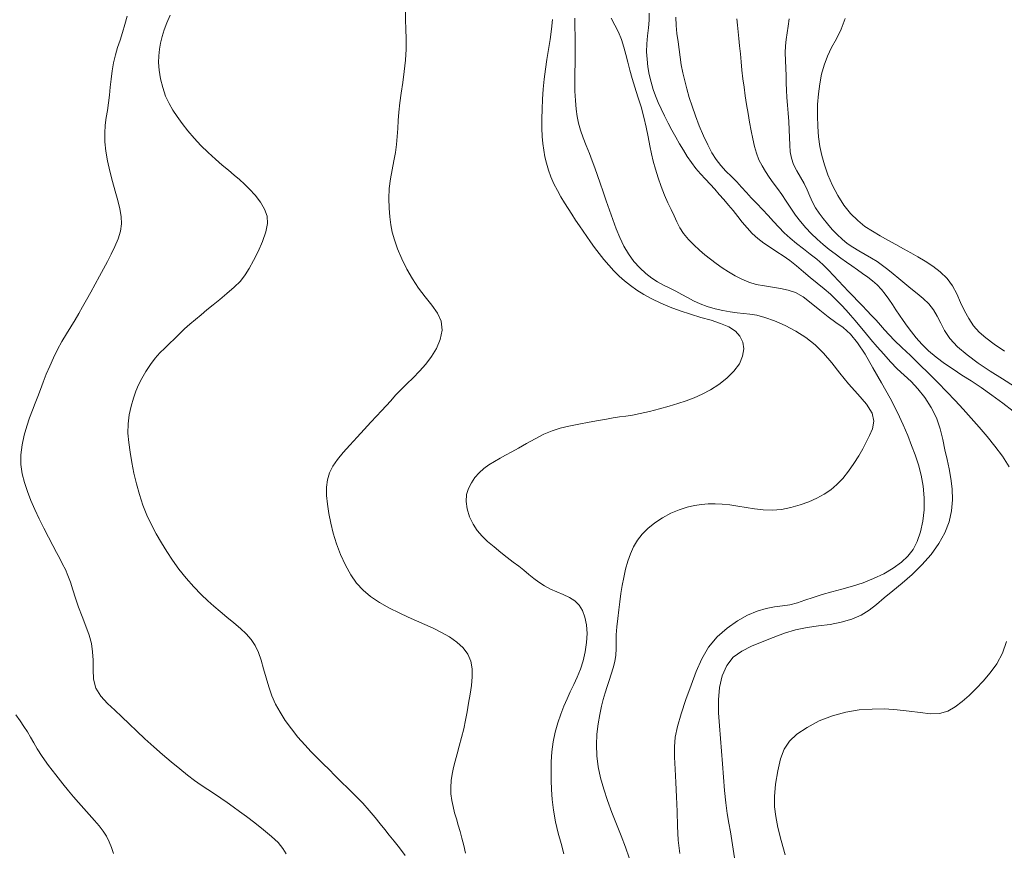
# Model space of a CAD drawing. Extents: x 755731 to 766125, y 5645207 to 5651151.
# Drawn here: x 758614 to 758885, y 5645784 to 5646012 of the extents above; entities that cross this region are included whole.
import ezdxf

# ---------------------------------------------------------------- set-up
doc = ezdxf.new("R2010")
doc.units = 0
doc.header["$MEASUREMENT"] = 0
doc.linetypes.add('T03', pattern=[35, 7.5, -2.5, 2.5, -2.5, 5, -2.5, 2.5, -2.5, 5, -2.5])
doc.layers.add('CURVA_DE_NIVEL_INDICE', color=254, linetype='CONTINUOUS', lineweight=5)
doc.layers.add('CURVA_DE_NIVEL_SECUND', color=255, linetype='T03', lineweight=5)

msp = doc.modelspace()

# ---------------------------------------------------------------- linework, layer by layer
at = {"layer": 'CURVA_DE_NIVEL_INDICE'}
for points, elevation in [([(758643.71, 5646013.15), (758643, 5646010.88), (758642.37, 5646008.68), (758641.72, 5646006.6), (758641.06, 5646004.57), (758640.46, 5646002.52), (758639.96, 5646000.37), (758639.56, 5645998.14), (758639.26, 5645995.89), (758639.02, 5645993.64), (758638.81, 5645991.44), (758638.57, 5645989.31), (758638.26, 5645987.28), (758637.93, 5645985.28), (758637.66, 5645983.22), (758637.52, 5645981.02), (758637.55, 5645978.66), (758637.79, 5645976.1), (758638.26, 5645973.37), (758638.9, 5645970.53), (758639.63, 5645967.73), (758640.39, 5645965.05), (758641.08, 5645962.54), (758641.64, 5645960.22), (758642, 5645958.1), (758642.08, 5645956.09), (758641.83, 5645954.09), (758641.21, 5645951.99), (758640.32, 5645949.86), (758639.31, 5645947.76), (758638.26, 5645945.75), (758637.19, 5645943.75), (758636.06, 5645941.69), (758634.87, 5645939.51), (758633.66, 5645937.29), (758632.5, 5645935.18), (758631.44, 5645933.26), (758630.42, 5645931.46), (758629.36, 5645929.67), (758628.21, 5645927.8), (758626.99, 5645925.82), (758625.75, 5645923.72), (758624.56, 5645921.51), (758623.42, 5645919.22), (758622.38, 5645916.94), (758621.45, 5645914.72), (758620.62, 5645912.58), (758619.85, 5645910.56), (758619.11, 5645908.65), (758618.39, 5645906.78), (758617.64, 5645904.85), (758616.86, 5645902.76), (758616.08, 5645900.5), (758615.37, 5645898.02), (758614.8, 5645895.36), (758614.46, 5645892.6), (758614.43, 5645889.91), (758614.77, 5645887.37), (758615.42, 5645884.93), (758616.27, 5645882.51), (758617.24, 5645880.04), (758618.31, 5645877.52), (758619.48, 5645874.96), (758620.75, 5645872.39), (758622.03, 5645869.92), (758623.22, 5645867.68), (758624.24, 5645865.77), (758625.13, 5645864.1), (758625.93, 5645862.56), (758626.68, 5645861.02), (758627.4, 5645859.39), (758628.09, 5645857.58), (758628.75, 5645855.51), (758629.46, 5645853.21), (758630.3, 5645850.72), (758631.31, 5645848.1), (758632.35, 5645845.47), (758633.24, 5645842.96), (758633.85, 5645840.67), (758634.19, 5645838.46), (758634.3, 5645836.13), (758634.3, 5645833.55), (758634.46, 5645830.89), (758635.1, 5645828.39), (758636.43, 5645826.19), (758638.26, 5645824.24), (758640.27, 5645822.39), (758642.24, 5645820.53), (758644.21, 5645818.6), (758646.29, 5645816.59), (758648.57, 5645814.48), (758650.97, 5645812.32), (758653.42, 5645810.19), (758655.81, 5645808.14), (758658.11, 5645806.24), (758660.25, 5645804.54), (758662.21, 5645803.08), (758664.04, 5645801.79), (758665.84, 5645800.57), (758667.65, 5645799.36), (758669.45, 5645798.16), (758671.18, 5645796.97), (758672.82, 5645795.81), (758674.52, 5645794.56), (758676.46, 5645793.11), (758678.75, 5645791.38), (758681.15, 5645789.5), (758683.36, 5645787.65), (758685.14, 5645785.97), (758686.47, 5645784.4), (758687.41, 5645782.86)], 526), ([(758795.54, 5645782.94), (758795.13, 5645786.61), (758794.91, 5645790.5), (758794.81, 5645794.51), (758794.7, 5645798.54), (758794.51, 5645802.46), (758794.28, 5645806.15), (758794.11, 5645809.44), (758794.09, 5645812.27), (758794.32, 5645814.96), (758794.92, 5645817.92), (758795.94, 5645821.42), (758797.26, 5645825.3), (758798.67, 5645829.25), (758800.06, 5645833.02), (758801.58, 5645836.51), (758803.46, 5645839.69), (758805.83, 5645842.53), (758808.56, 5645844.97), (758811.41, 5645846.98), (758814.19, 5645848.53), (758816.83, 5645849.64), (758819.31, 5645850.37), (758821.62, 5645850.78), (758823.78, 5645851.05), (758825.85, 5645851.38), (758827.88, 5645851.92), (758829.96, 5645852.63), (758832.2, 5645853.39), (758834.67, 5645854.14), (758837.34, 5645854.88), (758840.14, 5645855.64), (758843.02, 5645856.47), (758845.92, 5645857.42), (758848.8, 5645858.56), (758851.61, 5645859.91), (758854.2, 5645861.43), (758856.46, 5645863.04), (758858.27, 5645864.72), (758859.69, 5645866.57), (758860.82, 5645868.76), (758861.72, 5645871.37), (758862.37, 5645874.33), (758862.72, 5645877.5), (758862.74, 5645880.74), (758862.45, 5645883.95), (758861.91, 5645887.01), (758861.16, 5645889.86), (758860.25, 5645892.55), (758859.26, 5645895.18), (758858.22, 5645897.86), (758856.99, 5645900.79), (758855.4, 5645904.18), (758853.35, 5645908.14), (758851.02, 5645912.39), (758848.66, 5645916.53), (758846.47, 5645920.22), (758844.42, 5645923.33), (758842.45, 5645925.78), (758840.5, 5645927.56), (758838.48, 5645929), (758836.35, 5645930.51), (758834.05, 5645932.36), (758831.7, 5645934.31), (758829.44, 5645936.01), (758827.35, 5645937.17), (758825.34, 5645937.89), (758823.28, 5645938.33), (758821.08, 5645938.67), (758818.8, 5645939.01), (758816.59, 5645939.45), (758814.54, 5645940.08), (758812.61, 5645940.88), (758810.76, 5645941.83), (758808.96, 5645942.89), (758807.21, 5645944.03), (758805.54, 5645945.19), (758803.97, 5645946.34), (758802.46, 5645947.54), (758800.95, 5645948.84), (758799.4, 5645950.28), (758797.91, 5645951.82), (758796.62, 5645953.42), (758795.61, 5645955.02), (758794.79, 5645956.64), (758794.02, 5645958.3), (758793.2, 5645960.03), (758792.31, 5645961.9), (758791.39, 5645963.98), (758790.46, 5645966.32), (758789.59, 5645968.75), (758788.84, 5645971.12), (758788.25, 5645973.28), (758787.78, 5645975.37), (758787.35, 5645977.56), (758786.88, 5645980), (758786.34, 5645982.65), (758785.69, 5645985.42), (758784.91, 5645988.24), (758784.07, 5645991), (758783.25, 5645993.64), (758782.51, 5645996.06), (758781.86, 5645998.33), (758781.28, 5646000.49), (758780.77, 5646002.6), (758780.22, 5646004.68), (758779.55, 5646006.73), (758778.69, 5646008.75), (758777.71, 5646010.72), (758776.68, 5646012.61)], 536), ([(758841.02, 5646012.58), (758839.92, 5646009.63), (758838.59, 5646006.98), (758837.26, 5646004.52), (758836.14, 5646002.14), (758835.24, 5645999.75), (758834.54, 5645997.27), (758834.01, 5645994.61), (758833.65, 5645991.8), (758833.44, 5645988.85), (758833.38, 5645985.82), (758833.47, 5645982.83), (758833.69, 5645979.99), (758834.05, 5645977.39), (758834.58, 5645974.9), (758835.32, 5645972.33), (758836.29, 5645969.54), (758837.51, 5645966.65), (758838.97, 5645963.83), (758840.66, 5645961.23), (758842.51, 5645958.93), (758844.46, 5645956.97), (758846.45, 5645955.38), (758848.49, 5645954.05), (758850.59, 5645952.83), (758852.76, 5645951.62), (758854.94, 5645950.41), (758857.05, 5645949.23), (758859.04, 5645948.11), (758860.99, 5645946.99), (758862.99, 5645945.78), (758865.1, 5645944.41), (758867.17, 5645942.85), (758869.01, 5645941.06), (758870.49, 5645939.02), (758871.68, 5645936.8), (758872.76, 5645934.5), (758873.84, 5645932.21), (758875, 5645930.02), (758876.31, 5645928.05), (758877.82, 5645926.34), (758879.66, 5645924.75), (758881.98, 5645923.03), (758884.82, 5645921.06)], 546)]:
    msp.add_lwpolyline(points, dxfattribs=dict(at, elevation=elevation))
at = {"layer": 'CURVA_DE_NIVEL_SECUND'}
for points, elevation in [([(758720.1, 5645782.42), (758718.52, 5645784.52), (758717.02, 5645786.41), (758715.7, 5645788.05), (758714.48, 5645789.57), (758713.22, 5645791.14), (758711.8, 5645792.88), (758710.2, 5645794.78), (758708.41, 5645796.78), (758706.46, 5645798.82), (758704.46, 5645800.83), (758702.53, 5645802.72), (758700.78, 5645804.45), (758699.15, 5645806.06), (758697.55, 5645807.64), (758695.92, 5645809.25), (758694.23, 5645810.96), (758692.46, 5645812.86), (758690.62, 5645814.97), (758688.8, 5645817.23), (758687.13, 5645819.53), (758685.69, 5645821.79), (758684.47, 5645824.05), (758683.45, 5645826.37), (758682.59, 5645828.81), (758681.84, 5645831.3), (758681.17, 5645833.75), (758680.5, 5645836.1), (758679.75, 5645838.27), (758678.86, 5645840.19), (758677.74, 5645841.85), (758676.39, 5645843.35), (758674.8, 5645844.83), (758672.99, 5645846.39), (758671.08, 5645847.98), (758669.22, 5645849.51), (758667.51, 5645850.94), (758665.83, 5645852.43), (758664.04, 5645854.17), (758662.03, 5645856.3), (758659.93, 5645858.7), (758657.91, 5645861.19), (758656.13, 5645863.62), (758654.55, 5645866.02), (758653.08, 5645868.42), (758651.67, 5645870.86), (758650.33, 5645873.37), (758649.1, 5645876), (758648, 5645878.77), (758647.04, 5645881.64), (758646.21, 5645884.59), (758645.51, 5645887.57), (758644.93, 5645890.51), (758644.46, 5645893.35), (758644.1, 5645896.01), (758643.9, 5645898.57), (758643.95, 5645901.07), (758644.26, 5645903.57), (758644.78, 5645905.97), (758645.41, 5645908.15), (758646.08, 5645910.05), (758646.83, 5645911.8), (758647.74, 5645913.57), (758648.84, 5645915.49), (758650.08, 5645917.43), (758651.38, 5645919.2), (758652.69, 5645920.66), (758653.99, 5645921.93), (758655.31, 5645923.15), (758656.65, 5645924.46), (758658.03, 5645925.82), (758659.45, 5645927.19), (758660.92, 5645928.51), (758662.43, 5645929.81), (758663.98, 5645931.1), (758665.58, 5645932.42), (758667.27, 5645933.82), (758669.11, 5645935.32), (758671.1, 5645936.94), (758673.06, 5645938.65), (758674.79, 5645940.36), (758676.14, 5645942.05), (758677.25, 5645943.85), (758678.38, 5645945.97), (758679.65, 5645948.51), (758680.89, 5645951.24), (758681.83, 5645953.87), (758682.25, 5645956.17), (758682.11, 5645958.21), (758681.44, 5645960.15), (758680.28, 5645962.08), (758678.83, 5645963.93), (758677.31, 5645965.61), (758675.88, 5645967.02), (758674.51, 5645968.28), (758673.08, 5645969.5), (758671.52, 5645970.81), (758669.8, 5645972.25), (758667.94, 5645973.86), (758665.96, 5645975.65), (758663.96, 5645977.59), (758662.06, 5645979.6), (758660.33, 5645981.65), (758658.8, 5645983.65), (758657.44, 5645985.57), (758656.24, 5645987.37), (758655.18, 5645989.2), (758654.25, 5645991.21), (758653.47, 5645993.52), (758652.85, 5645995.96), (758652.46, 5645998.32), (758652.32, 5646000.42), (758652.38, 5646002.3), (758652.58, 5646004.06), (758652.88, 5646005.79), (758653.28, 5646007.55), (758653.84, 5646009.38), (758654.58, 5646011.34), (758655.49, 5646013.45)], 528), ([(758736.63, 5645783.1), (758736.17, 5645785.22), (758735.67, 5645787.19), (758735.17, 5645789.04), (758734.66, 5645790.8), (758734.15, 5645792.51), (758733.67, 5645794.19), (758733.23, 5645795.87), (758732.88, 5645797.58), (758732.67, 5645799.35), (758732.64, 5645801.17), (758732.76, 5645803.02), (758733.01, 5645804.83), (758733.36, 5645806.59), (758733.8, 5645808.39), (758734.34, 5645810.34), (758734.96, 5645812.51), (758735.61, 5645814.84), (758736.2, 5645817.24), (758736.68, 5645819.61), (758737.09, 5645821.97), (758737.49, 5645824.35), (758737.91, 5645826.77), (758738.29, 5645829.18), (758738.51, 5645831.52), (758738.49, 5645833.74), (758738.11, 5645835.82), (758737.31, 5645837.74), (758736.01, 5645839.5), (758734.29, 5645841.1), (758732.28, 5645842.52), (758730.08, 5645843.78), (758727.78, 5645844.92), (758725.47, 5645845.95), (758723.2, 5645846.94), (758720.89, 5645847.96), (758718.42, 5645849.11), (758715.75, 5645850.46), (758713.06, 5645851.98), (758710.58, 5645853.62), (758708.5, 5645855.38), (758706.74, 5645857.33), (758705.17, 5645859.61), (758703.68, 5645862.27), (758702.32, 5645865.18), (758701.17, 5645868.14), (758700.29, 5645871.01), (758699.63, 5645873.77), (758699.12, 5645876.43), (758698.72, 5645879), (758698.48, 5645881.43), (758698.45, 5645883.69), (758698.71, 5645885.74), (758699.28, 5645887.64), (758700.2, 5645889.47), (758701.48, 5645891.31), (758703.06, 5645893.21), (758704.88, 5645895.24), (758706.85, 5645897.4), (758708.82, 5645899.57), (758710.65, 5645901.56), (758712.23, 5645903.24), (758713.59, 5645904.69), (758714.86, 5645906.07), (758716.11, 5645907.47), (758717.43, 5645908.94), (758718.88, 5645910.47), (758720.5, 5645912.09), (758722.25, 5645913.79), (758724.03, 5645915.59), (758725.77, 5645917.5), (758727.36, 5645919.57), (758728.72, 5645921.82), (758729.73, 5645924.29), (758730.22, 5645926.83), (758730, 5645929.29), (758728.97, 5645931.57), (758727.38, 5645933.75), (758725.54, 5645935.98), (758723.75, 5645938.38), (758722.06, 5645940.94), (758720.52, 5645943.64), (758719.16, 5645946.44), (758718.01, 5645949.18), (758717.12, 5645951.68), (758716.5, 5645953.83), (758716.11, 5645955.84), (758715.85, 5645957.97), (758715.67, 5645960.41), (758715.6, 5645963.07), (758715.72, 5645965.79), (758716.06, 5645968.43), (758716.52, 5645970.96), (758717, 5645973.38), (758717.4, 5645975.69), (758717.7, 5645977.92), (758717.91, 5645980.1), (758718.06, 5645982.27), (758718.2, 5645984.48), (758718.38, 5645986.82), (758718.65, 5645989.33), (758719, 5645992.03), (758719.4, 5645994.93), (758719.82, 5645997.99), (758720.17, 5646001.11), (758720.36, 5646004.13), (758720.35, 5646006.94), (758720.23, 5646009.6), (758720.15, 5646012.19), (758720.21, 5646014.78)], 530), ([(758781.63, 5645781.78), (758780.6, 5645784.71), (758779.41, 5645787.81), (758778.13, 5645791.03), (758776.86, 5645794.28), (758775.68, 5645797.51), (758774.65, 5645800.69), (758773.8, 5645803.8), (758773.17, 5645806.84), (758772.78, 5645809.83), (758772.65, 5645812.81), (758772.79, 5645815.79), (758773.12, 5645818.64), (758773.56, 5645821.22), (758774.04, 5645823.44), (758774.54, 5645825.36), (758775.06, 5645827.13), (758775.61, 5645828.85), (758776.17, 5645830.56), (758776.72, 5645832.27), (758777.24, 5645834), (758777.67, 5645835.74), (758777.95, 5645837.49), (758778.04, 5645839.25), (758778.04, 5645841.09), (758778.07, 5645843.09), (758778.24, 5645845.29), (758778.5, 5645847.62), (758778.81, 5645849.96), (758779.1, 5645852.21), (758779.4, 5645854.42), (758779.74, 5645856.63), (758780.16, 5645858.89), (758780.66, 5645861.14), (758781.26, 5645863.33), (758781.97, 5645865.38), (758782.83, 5645867.31), (758783.9, 5645869.11), (758785.21, 5645870.79), (758786.8, 5645872.37), (758788.68, 5645873.86), (758790.83, 5645875.26), (758793.13, 5645876.5), (758795.41, 5645877.5), (758797.56, 5645878.2), (758799.57, 5645878.65), (758801.5, 5645878.92), (758803.38, 5645879.08), (758805.27, 5645879.12), (758807.24, 5645879.04), (758809.33, 5645878.82), (758811.52, 5645878.5), (758813.79, 5645878.12), (758816.11, 5645877.73), (758818.5, 5645877.43), (758820.98, 5645877.36), (758823.54, 5645877.59), (758826.12, 5645878.09), (758828.64, 5645878.8), (758831, 5645879.67), (758833.2, 5645880.66), (758835.21, 5645881.77), (758837.05, 5645883), (758838.75, 5645884.41), (758840.38, 5645886.08), (758841.96, 5645888.05), (758843.44, 5645890.18), (758844.76, 5645892.28), (758845.87, 5645894.22), (758846.82, 5645896.04), (758847.71, 5645897.86), (758848.51, 5645899.75), (758848.9, 5645901.8), (758848.43, 5645904.04), (758846.85, 5645906.54), (758844.52, 5645909.24), (758841.95, 5645912.1), (758839.56, 5645915.04), (758837.32, 5645917.91), (758835.09, 5645920.55), (758832.74, 5645922.84), (758830.22, 5645924.81), (758827.49, 5645926.54), (758824.56, 5645928.09), (758821.63, 5645929.39), (758818.97, 5645930.35), (758816.75, 5645930.94), (758814.85, 5645931.25), (758813.09, 5645931.44), (758811.29, 5645931.63), (758809.4, 5645931.89), (758807.39, 5645932.26), (758805.27, 5645932.76), (758803.13, 5645933.39), (758801.12, 5645934.12), (758799.35, 5645934.93), (758797.72, 5645935.79), (758796.12, 5645936.67), (758794.47, 5645937.53), (758792.78, 5645938.38), (758791.1, 5645939.24), (758789.46, 5645940.13), (758787.85, 5645941.14), (758786.21, 5645942.39), (758784.54, 5645943.95), (758782.9, 5645945.77), (758781.42, 5645947.8), (758780.17, 5645949.98), (758779.1, 5645952.29), (758778.12, 5645954.73), (758777.17, 5645957.27), (758776.24, 5645959.86), (758775.34, 5645962.42), (758774.48, 5645964.88), (758773.66, 5645967.22), (758772.9, 5645969.41), (758772.2, 5645971.45), (758771.5, 5645973.43), (758770.73, 5645975.45), (758769.87, 5645977.58), (758769, 5645979.75), (758768.25, 5645981.82), (758767.7, 5645983.72), (758767.33, 5645985.6), (758767.07, 5645987.64), (758766.87, 5645989.98), (758766.74, 5645992.54), (758766.69, 5645995.14), (758766.72, 5645997.68), (758766.79, 5646000.17), (758766.85, 5646002.66), (758766.85, 5646005.19), (758766.81, 5646007.72), (758766.75, 5646010.21), (758766.69, 5646012.62)], 534), ([(758810.64, 5645781.83), (758810.27, 5645784.14), (758809.87, 5645786.52), (758809.46, 5645788.92), (758809.03, 5645791.36), (758808.62, 5645793.97), (758808.23, 5645796.92), (758807.89, 5645800.31), (758807.58, 5645803.95), (758807.28, 5645807.63), (758807, 5645811.14), (758806.72, 5645814.57), (758806.45, 5645818.04), (758806.23, 5645821.62), (758806.18, 5645825.21), (758806.47, 5645828.66), (758807.21, 5645831.84), (758808.47, 5645834.63), (758810.27, 5645836.91), (758812.6, 5645838.65), (758815.31, 5645840), (758818.24, 5645841.19), (758821.25, 5645842.39), (758824.31, 5645843.52), (758827.4, 5645844.45), (758830.54, 5645845.08), (758833.7, 5645845.53), (758836.85, 5645845.98), (758839.93, 5645846.58), (758842.84, 5645847.39), (758845.44, 5645848.47), (758847.65, 5645849.84), (758849.67, 5645851.47), (758851.76, 5645853.27), (758854.13, 5645855.2), (758856.72, 5645857.32), (758859.42, 5645859.68), (758862.11, 5645862.35), (758864.62, 5645865.22), (758866.77, 5645868.2), (758868.41, 5645871.18), (758869.56, 5645874.17), (758870.23, 5645877.19), (758870.49, 5645880.24), (758870.42, 5645883.25), (758870.09, 5645886.1), (758869.61, 5645888.74), (758869.04, 5645891.28), (758868.45, 5645893.92), (758867.85, 5645896.75), (758867.13, 5645899.72), (758866.1, 5645902.72), (758864.65, 5645905.63), (758862.9, 5645908.33), (758861.01, 5645910.71), (758859.11, 5645912.71), (758857.22, 5645914.48), (758855.34, 5645916.25), (758853.47, 5645918.18), (758851.62, 5645920.23), (758849.82, 5645922.31), (758848.1, 5645924.33), (758846.5, 5645926.24), (758845.04, 5645927.98), (758843.73, 5645929.52), (758842.51, 5645930.94), (758841.29, 5645932.33), (758839.99, 5645933.76), (758838.56, 5645935.23), (758836.97, 5645936.73), (758835.21, 5645938.22), (758833.34, 5645939.73), (758831.43, 5645941.29), (758829.53, 5645942.9), (758827.67, 5645944.5), (758825.83, 5645945.97), (758824.02, 5645947.26), (758822.23, 5645948.43), (758820.46, 5645949.58), (758818.7, 5645950.78), (758817, 5645952.08), (758815.44, 5645953.47), (758814.04, 5645954.97), (758812.75, 5645956.55), (758811.49, 5645958.14), (758810.2, 5645959.72), (758808.91, 5645961.26), (758807.64, 5645962.75), (758806.41, 5645964.19), (758805.19, 5645965.59), (758803.93, 5645966.98), (758802.6, 5645968.38), (758801.24, 5645969.82), (758799.93, 5645971.33), (758798.74, 5645972.91), (758797.62, 5645974.58), (758796.56, 5645976.31), (758795.51, 5645978.09), (758794.46, 5645979.92), (758793.4, 5645981.83), (758792.35, 5645983.79), (758791.34, 5645985.77), (758790.4, 5645987.67), (758789.58, 5645989.47), (758788.87, 5645991.23), (758788.23, 5645993.06), (758787.66, 5645995.04), (758787.17, 5645997.13), (758786.79, 5645999.24), (758786.55, 5646001.32), (758786.45, 5646003.41), (758786.51, 5646005.54), (758786.7, 5646007.75), (758786.94, 5646009.97), (758787.11, 5646012.09), (758787.14, 5646014.04)], 538), ([(758886.1, 5645889.28), (758884.23, 5645892.18), (758882.15, 5645894.99), (758880.01, 5645897.66), (758877.85, 5645900.21), (758875.68, 5645902.68), (758873.48, 5645905.09), (758871.25, 5645907.49), (758868.93, 5645909.93), (758866.51, 5645912.43), (758864.02, 5645914.95), (758861.48, 5645917.45), (758858.97, 5645919.85), (758856.62, 5645922.07), (758854.62, 5645924.01), (758853.08, 5645925.6), (758851.85, 5645926.96), (758850.73, 5645928.24), (758849.53, 5645929.57), (758848.28, 5645930.93), (758847.01, 5645932.28), (758845.76, 5645933.57), (758844.51, 5645934.85), (758843.23, 5645936.16), (758841.9, 5645937.52), (758840.53, 5645938.94), (758839.16, 5645940.4), (758837.81, 5645941.88), (758836.41, 5645943.37), (758834.89, 5645944.86), (758833.2, 5645946.33), (758831.39, 5645947.78), (758829.52, 5645949.23), (758827.68, 5645950.67), (758825.9, 5645952.13), (758824.25, 5645953.62), (758822.74, 5645955.14), (758821.3, 5645956.72), (758819.84, 5645958.34), (758818.29, 5645959.99), (758816.72, 5645961.64), (758815.22, 5645963.24), (758813.86, 5645964.74), (758812.55, 5645966.18), (758811.21, 5645967.61), (758809.75, 5645969.06), (758808.25, 5645970.56), (758806.82, 5645972.12), (758805.55, 5645973.78), (758804.38, 5645975.63), (758803.24, 5645977.79), (758802.06, 5645980.32), (758800.9, 5645983.07), (758799.84, 5645985.82), (758798.94, 5645988.41), (758798.18, 5645990.85), (758797.51, 5645993.17), (758796.91, 5645995.42), (758796.39, 5645997.62), (758795.95, 5645999.76), (758795.62, 5646001.87), (758795.35, 5646003.98), (758795.08, 5646006.14), (758794.79, 5646008.37), (758794.57, 5646010.64), (758794.52, 5646012.89)], 540), ([(758760.56, 5646012.28), (758760.27, 5646009.56), (758759.9, 5646006.76), (758759.49, 5646003.98), (758759.06, 5646001.27), (758758.64, 5645998.59), (758758.29, 5645995.9), (758758.02, 5645993.14), (758757.84, 5645990.36), (758757.73, 5645987.6), (758757.67, 5645984.92), (758757.67, 5645982.4), (758757.75, 5645980.12), (758757.91, 5645978.13), (758758.16, 5645976.32), (758758.5, 5645974.55), (758758.93, 5645972.73), (758759.47, 5645970.86), (758760.15, 5645968.97), (758760.98, 5645967.1), (758761.92, 5645965.28), (758762.89, 5645963.53), (758763.87, 5645961.87), (758764.85, 5645960.28), (758765.86, 5645958.71), (758766.9, 5645957.13), (758767.96, 5645955.57), (758769, 5645954.04), (758770.02, 5645952.57), (758771.05, 5645951.1), (758772.15, 5645949.57), (758773.36, 5645947.96), (758774.66, 5645946.32), (758776.03, 5645944.7), (758777.44, 5645943.17), (758778.89, 5645941.73), (758780.4, 5645940.38), (758782, 5645939.11), (758783.74, 5645937.88), (758785.69, 5645936.68), (758787.9, 5645935.47), (758790.34, 5645934.3), (758792.95, 5645933.18), (758795.69, 5645932.15), (758798.5, 5645931.21), (758801.34, 5645930.36), (758804.15, 5645929.56), (758806.78, 5645928.73), (758809.05, 5645927.77), (758810.84, 5645926.59), (758812.11, 5645925.18), (758812.87, 5645923.55), (758813.13, 5645921.69), (758812.83, 5645919.69), (758811.93, 5645917.63), (758810.42, 5645915.57), (758808.47, 5645913.63), (758806.27, 5645911.9), (758804, 5645910.45), (758801.73, 5645909.26), (758799.49, 5645908.28), (758797.29, 5645907.45), (758795.04, 5645906.7), (758792.62, 5645905.97), (758789.94, 5645905.21), (758787.22, 5645904.49), (758784.69, 5645903.9), (758782.54, 5645903.5), (758780.69, 5645903.23), (758778.98, 5645903), (758777.26, 5645902.73), (758775.39, 5645902.39), (758773.2, 5645902), (758770.61, 5645901.54), (758767.82, 5645901.03), (758765.11, 5645900.48), (758762.69, 5645899.89), (758760.44, 5645899.17), (758758.19, 5645898.23), (758755.82, 5645897.02), (758753.45, 5645895.69), (758751.25, 5645894.42), (758749.36, 5645893.38), (758747.7, 5645892.5), (758746.15, 5645891.67), (758744.62, 5645890.79), (758743.12, 5645889.84), (758741.7, 5645888.78), (758740.41, 5645887.61), (758739.27, 5645886.31), (758738.29, 5645884.9), (758737.48, 5645883.36), (758736.95, 5645881.67), (758736.81, 5645879.78), (758737.11, 5645877.7), (758737.79, 5645875.56), (758738.74, 5645873.55), (758739.88, 5645871.81), (758741.21, 5645870.26), (758742.75, 5645868.77), (758744.51, 5645867.26), (758746.36, 5645865.76), (758748.16, 5645864.36), (758749.79, 5645863.11), (758751.28, 5645861.96), (758752.67, 5645860.85), (758754.04, 5645859.72), (758755.41, 5645858.61), (758756.85, 5645857.55), (758758.39, 5645856.57), (758760.02, 5645855.68), (758761.73, 5645854.88), (758763.5, 5645854.15), (758765.21, 5645853.38), (758766.72, 5645852.46), (758767.93, 5645851.26), (758768.84, 5645849.76), (758769.49, 5645847.94), (758769.9, 5645845.8), (758770.06, 5645843.44), (758769.96, 5645840.95), (758769.6, 5645838.44), (758769.01, 5645835.99), (758768.24, 5645833.65), (758767.36, 5645831.48), (758766.42, 5645829.43), (758765.47, 5645827.45), (758764.57, 5645825.47), (758763.7, 5645823.44), (758762.86, 5645821.26), (758762.03, 5645818.88), (758761.29, 5645816.34), (758760.72, 5645813.67), (758760.38, 5645810.94), (758760.23, 5645808.21), (758760.18, 5645805.58), (758760.2, 5645803.06), (758760.29, 5645800.54), (758760.5, 5645797.84), (758760.88, 5645794.85), (758761.41, 5645791.71), (758762.11, 5645788.61), (758762.93, 5645785.69), (758763.73, 5645782.88)], 532), ([(758811.23, 5646012.46), (758811.41, 5646010.71), (758811.6, 5646008.91), (758811.8, 5646007.01), (758812, 5646005), (758812.21, 5646002.86), (758812.43, 5646000.64), (758812.66, 5645998.34), (758812.92, 5645995.99), (758813.21, 5645993.62), (758813.55, 5645991.24), (758813.93, 5645988.85), (758814.33, 5645986.45), (758814.75, 5645984.05), (758815.19, 5645981.69), (758815.65, 5645979.46), (758816.13, 5645977.39), (758816.67, 5645975.48), (758817.33, 5645973.71), (758818.16, 5645972.03), (758819.11, 5645970.43), (758820.15, 5645968.89), (758821.25, 5645967.36), (758822.4, 5645965.8), (758823.59, 5645964.13), (758824.81, 5645962.29), (758826.07, 5645960.38), (758827.38, 5645958.49), (758828.74, 5645956.7), (758830.18, 5645955.03), (758831.7, 5645953.43), (758833.31, 5645951.88), (758834.97, 5645950.41), (758836.64, 5645949.05), (758838.26, 5645947.81), (758839.85, 5645946.66), (758841.39, 5645945.58), (758842.89, 5645944.52), (758844.36, 5645943.48), (758845.8, 5645942.47), (758847.22, 5645941.46), (758848.57, 5645940.43), (758849.83, 5645939.31), (758850.97, 5645938.07), (758852.02, 5645936.74), (758853.02, 5645935.34), (758853.99, 5645933.9), (758854.96, 5645932.44), (758855.95, 5645930.97), (758856.96, 5645929.5), (758858.04, 5645927.99), (758859.23, 5645926.41), (758860.56, 5645924.73), (758862.1, 5645922.98), (758863.9, 5645921.21), (758865.99, 5645919.45), (758868.28, 5645917.73), (758870.68, 5645916.09), (758873.1, 5645914.51), (758875.61, 5645912.88), (758878.35, 5645911.07), (758881.34, 5645908.97), (758884.38, 5645906.75), (758887.19, 5645904.62)], 542), ([(758825.64, 5646012.42), (758825.34, 5646010.46), (758825.07, 5646008.59), (758824.83, 5646006.8), (758824.65, 5646005.01), (758824.56, 5646003.1), (758824.58, 5646001.03), (758824.67, 5645998.87), (758824.76, 5645996.75), (758824.83, 5645994.75), (758824.89, 5645992.8), (758824.98, 5645990.81), (758825.14, 5645988.69), (758825.32, 5645986.48), (758825.49, 5645984.22), (758825.59, 5645981.96), (758825.67, 5645979.78), (758825.77, 5645977.73), (758825.94, 5645975.85), (758826.27, 5645974.11), (758826.86, 5645972.41), (758827.74, 5645970.69), (758828.78, 5645968.95), (758829.78, 5645967.19), (758830.59, 5645965.41), (758831.3, 5645963.66), (758832.03, 5645962), (758832.87, 5645960.48), (758833.85, 5645959.02), (758834.95, 5645957.57), (758836.17, 5645956.06), (758837.46, 5645954.55), (758838.8, 5645953.13), (758840.16, 5645951.85), (758841.57, 5645950.7), (758843.1, 5645949.64), (758844.78, 5645948.64), (758846.52, 5645947.66), (758848.22, 5645946.69), (758849.81, 5645945.71), (758851.31, 5645944.67), (758852.76, 5645943.55), (758854.23, 5645942.33), (758855.75, 5645941.02), (758857.37, 5645939.68), (758859.09, 5645938.32), (758860.83, 5645936.94), (758862.49, 5645935.53), (758863.97, 5645934.05), (758865.25, 5645932.47), (758866.34, 5645930.74), (758867.29, 5645928.81), (758868.35, 5645926.73), (758869.81, 5645924.55), (758871.89, 5645922.3), (758874.52, 5645920.04), (758877.56, 5645917.8), (758880.85, 5645915.6), (758884.24, 5645913.45), (758887.57, 5645911.36)], 544), ([(758824.5, 5645782.63), (758823.43, 5645786.57), (758822.55, 5645790.16), (758821.94, 5645793.11), (758821.63, 5645795.77), (758821.62, 5645798.65), (758821.91, 5645802.06), (758822.47, 5645805.69), (758823.26, 5645809.02), (758824.28, 5645811.69), (758825.71, 5645813.84), (758827.74, 5645815.77), (758830.53, 5645817.66), (758833.87, 5645819.41), (758837.5, 5645820.86), (758841.18, 5645821.86), (758844.84, 5645822.45), (758848.44, 5645822.7), (758851.96, 5645822.71), (758855.35, 5645822.51), (758858.58, 5645822.15), (758861.62, 5645821.72), (758864.43, 5645821.42), (758866.97, 5645821.5), (758869.22, 5645822.15), (758871.27, 5645823.28), (758873.2, 5645824.75), (758875.1, 5645826.44), (758877.01, 5645828.31), (758878.94, 5645830.38), (758880.89, 5645832.63), (758882.72, 5645835.15), (758884.25, 5645838.02), (758885.38, 5645841.27)], 540), ([(758613.08, 5645821.11), (758614.22, 5645819.44), (758615.28, 5645817.88), (758616.25, 5645816.39), (758617.15, 5645814.92), (758617.99, 5645813.41), (758618.97, 5645811.72), (758620.28, 5645809.68), (758622.05, 5645807.21), (758624.04, 5645804.59), (758625.95, 5645802.17), (758627.54, 5645800.2), (758628.92, 5645798.55), (758630.27, 5645797), (758631.74, 5645795.35), (758633.26, 5645793.67), (758634.71, 5645792.05), (758635.99, 5645790.56), (758637.08, 5645789.14), (758637.99, 5645787.72), (758638.72, 5645786.21), (758639.34, 5645784.62), (758639.95, 5645782.95)], 524)]:
    msp.add_lwpolyline(points, dxfattribs=dict(at, elevation=elevation))

doc.saveas('drawing.dxf')
